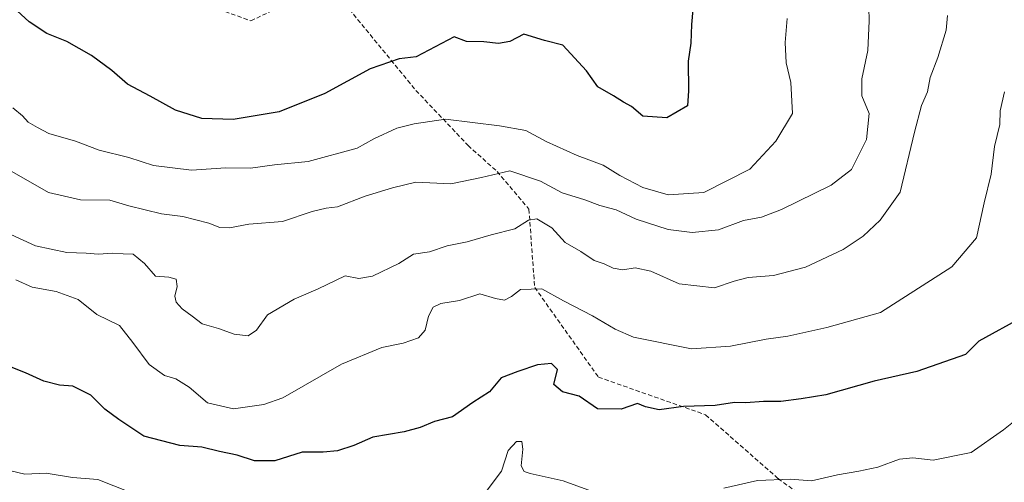
# Model space of a CAD drawing. Units: metres. Extents: x 611176 to 614652, y 4708501 to 4710870.
# Drawn here: x 612973 to 613198, y 4710167 to 4710273 of the extents above; entities that cross this region are included whole.
import ezdxf

# ---------------------------------------------------------------- set-up
doc = ezdxf.new("R2010")
doc.units = ezdxf.units.M
doc.header["$MEASUREMENT"] = 0
doc.linetypes.add('TRAZOSX2', pattern=[1.5, 1, -0.5])
for name, color, linetype, lineweight in [('Curva de nivel maestra', 36, 'Continuous', 30), ('Curva de nivel normal', 36, 'Continuous', 0), ('Senda', 19, 'TRAZOSX2', 0)]:
    doc.layers.add(name, color=color, linetype=linetype, lineweight=lineweight)

# ---------------------------------------------------------------- blocks, each defined once
blk = doc.blocks.new('*U188')
at = {"layer": 'Curva de nivel normal', "color": 36, "linetype": 'Continuous', "lineweight": 0}
for points in [[(613201.19, 4710182.46, 620), (613197.36, 4710179.37, 620), (613189.98, 4710174.24, 620), (613181.31, 4710172.48, 620), (613176.64, 4710173.01, 620), (613173.64, 4710172.67, 620), (613168.64, 4710170.88, 620), (613164.31, 4710169.94, 620), (613159.48, 4710169.15, 620), (613153.52, 4710167.78, 620), (613148.75, 4710168.1, 620), (613141.18, 4710167.86, 620), (613133.53, 4710166.12, 620)], [(613104.16, 4710165.12, 620), (613096.84, 4710167.76, 620), (613089.29, 4710169.45, 620), (613087.93, 4710169.88, 620), (613087.28, 4710171.17, 620), (613087.64, 4710174.99, 620), (613087.38, 4710176.72, 620), (613086.14, 4710176.76, 620), (613084.29, 4710174.71, 620), (613082.77, 4710169.95, 620), (613076.48, 4710161.65, 620)], [(612997.94, 4710165.17, 620), (612990.58, 4710168.03, 620), (612984.82, 4710168.5, 620), (612978.84, 4710169.52, 620), (612973.94, 4710169.28, 620), (612970.71, 4710170.05, 620)]]:
    blk.add_polyline3d(points, dxfattribs=at)
blk = doc.blocks.new('*U208')
at = {"layer": 'Curva de nivel maestra', "color": 36, "linetype": 'Continuous', "lineweight": 30}
blk.add_polyline3d([(613126.71, 4710278.9, 650), (613126.1, 4710271.97, 650), (613125.97, 4710267.72, 650), (613125.36, 4710263.58, 650), (613125.42, 4710256.81, 650), (613125.25, 4710253.36, 650), (613120.46, 4710250.62, 650), (613115.02, 4710251.04, 650), (613112.4, 4710253.26, 650), (613110.64, 4710254.24, 650), (613108.32, 4710255.7, 650), (613104.77, 4710257.71, 650), (613102.16, 4710261.35, 650), (613096.78, 4710267.22, 650), (613092.54, 4710268.26, 650), (613087.87, 4710269.78, 650), (613084.64, 4710268.09, 650), (613082.08, 4710267.59, 650), (613078.72, 4710268.02, 650), (613074.74, 4710268.09, 650), (613071.91, 4710269.16, 650), (613063.24, 4710264.59, 650), (613059.38, 4710264.12, 650), (613052.78, 4710261.82, 650), (613042.45, 4710256.22, 650), (613032.03, 4710252.02, 650), (613021.5, 4710250.25, 650), (613014.36, 4710250.46, 650), (613008.35, 4710252.4, 650), (613002.54, 4710255.62, 650), (612997.34, 4710258.34, 650), (612993.76, 4710261.44, 650), (612989.17, 4710264.84, 650), (612983.52, 4710268.09, 650), (612978.97, 4710269.9, 650), (612974.96, 4710272.54, 650), (612971.26, 4710275.94, 650)], dxfattribs=at)

msp = doc.modelspace()

# ---------------------------------------------------------------- linework, layer by layer
at = {"layer": 'Curva de nivel maestra', "color": 36, "linetype": 'Continuous', "lineweight": 30}
msp.add_polyline3d([(613211.66, 4710210.57, 625), (613191.7, 4710199.66, 625), (613188.64, 4710196.62, 625), (613177.54, 4710192.71, 625), (613167.81, 4710190.55, 625), (613156.81, 4710187.39, 625), (613151.13, 4710186.47, 625), (613146.55, 4710185.85, 625), (613142.55, 4710185.89, 625), (613138.5, 4710185.56, 625), (613135.92, 4710185.64, 625), (613131.55, 4710184.92, 625), (613124.28, 4710184.76, 625), (613118.71, 4710183.96, 625), (613115.62, 4710184.66, 625), (613113.82, 4710185.39, 625), (613110.06, 4710184.09, 625), (613104.69, 4710184.23, 625), (613100.46, 4710187.1, 625), (613096.71, 4710188.06, 625), (613094.71, 4710189.74, 625), (613095.57, 4710193.14, 625), (613094.14, 4710194.52, 625), (613090.95, 4710194.27, 625), (613086.47, 4710192.71, 625), (613082.66, 4710191.28, 625), (613080.04, 4710188.1, 625), (613076.18, 4710185.61, 625), (613071.56, 4710182.4, 625), (613067.45, 4710181.33, 625), (613064.19, 4710179.9, 625), (613060.54, 4710178.98, 625), (613053.37, 4710177.74, 625), (613049.04, 4710175.84, 625), (613045.32, 4710174.59, 625), (613042.01, 4710174.33, 625), (613037.24, 4710174.3, 625), (613030.99, 4710172.29, 625), (613026.37, 4710172.32, 625), (613022.42, 4710173.62, 625), (613018.35, 4710174.48, 625), (613014.35, 4710175.43, 625), (613009.33, 4710175.8, 625), (613001.1, 4710177.93, 625), (612995.42, 4710181.75, 625), (612992.19, 4710184.11, 625), (612989.04, 4710187.35, 625), (612984.89, 4710189.38, 625), (612981.84, 4710189.61, 625), (612978.28, 4710190.49, 625), (612974.09, 4710192.43, 625), (612969.68, 4710194.16, 625)], dxfattribs=at)
at = {"layer": 'Curva de nivel normal', "color": 36, "linetype": 'Continuous', "lineweight": 0}
for points in [[(613166.59, 4710275.84, 640), (613166.72, 4710272.79, 640), (613166.39, 4710266, 640), (613165.02, 4710259.57, 640), (613165.02, 4710255.66, 640), (613166.71, 4710251.61, 640), (613166.09, 4710245.7, 640), (613162.67, 4710238.88, 640), (613157.98, 4710235.27, 640), (613146.68, 4710229.72, 640), (613142.12, 4710227.95, 640), (613138.01, 4710227.21, 640), (613132.31, 4710225.06, 640), (613126.31, 4710224.45, 640), (613120.79, 4710225.11, 640), (613113.5, 4710227.52, 640), (613108.94, 4710229.63, 640), (613105.22, 4710230.62, 640), (613101.77, 4710231.93, 640), (613096.64, 4710233.52, 640), (613091.64, 4710236.16, 640), (613084.64, 4710238.57, 640), (613078.2, 4710237.04, 640), (613071.2, 4710235.58, 640), (613063.2, 4710235.97, 640), (613057.89, 4710234.63, 640), (613051.62, 4710232.78, 640), (613045.32, 4710230.33, 640), (613042.69, 4710230.04, 640), (613039.53, 4710229.22, 640), (613032.78, 4710226.95, 640), (613025.1, 4710226.34, 640), (613020.65, 4710225.51, 640), (613018.45, 4710225.6, 640), (613015.97, 4710226.62, 640), (613010.01, 4710228.11, 640), (613005.13, 4710228.7, 640), (612997.65, 4710230.57, 640), (612993.32, 4710231.83, 640), (612986.67, 4710231.91, 640), (612979.32, 4710233.56, 640), (612969.92, 4710239, 640)], [(613184.57, 4710273.99, 635), (613184.27, 4710270.69, 635), (613182.38, 4710264.45, 635), (613180.62, 4710259.84, 635), (613179.98, 4710256.6, 635), (613178.62, 4710253.48, 635), (613177.03, 4710247.33, 635), (613173.73, 4710233.66, 635), (613169.22, 4710227.31, 635), (613165.3, 4710223.62, 635), (613160.74, 4710220.56, 635), (613152.12, 4710216.57, 635), (613144.88, 4710214.66, 635), (613139.09, 4710214.22, 635), (613135.86, 4710213.37, 635), (613131.37, 4710211.85, 635), (613123.33, 4710212.72, 635), (613116.88, 4710215.62, 635), (613113.24, 4710216.36, 635), (613110.46, 4710215.94, 635), (613108.28, 4710216.29, 635), (613106.17, 4710217.3, 635), (613103.92, 4710218.09, 635), (613100.88, 4710220.15, 635), (613097.3, 4710222.15, 635), (613094.24, 4710225.52, 635), (613090.82, 4710227.56, 635), (613088.89, 4710227.26, 635), (613085.79, 4710225.28, 635), (613080.37, 4710223.96, 635), (613074.88, 4710222.32, 635), (613070.37, 4710221.4, 635), (613066.31, 4710220.04, 635), (613062.64, 4710219.5, 635), (613059.31, 4710217.41, 635), (613053.31, 4710214.48, 635), (613050.22, 4710213.99, 635), (613047.09, 4710214.55, 635), (613040.87, 4710211.59, 635), (613035.4, 4710209.23, 635), (613029.31, 4710205.66, 635), (613026.8, 4710202.15, 635), (613024.94, 4710200.87, 635), (613021.76, 4710201.28, 635), (613018.17, 4710202.56, 635), (613014.43, 4710203.58, 635), (613012.15, 4710205.35, 635), (613009.87, 4710207, 635), (613008.48, 4710208.53, 635), (613008.19, 4710209.92, 635), (613008.73, 4710212.12, 635), (613008.49, 4710213.83, 635), (613006.82, 4710214.28, 635), (613003.77, 4710214.47, 635), (613001.24, 4710217.38, 635), (612998.69, 4710219.48, 635), (612996.37, 4710219.56, 635), (612993.99, 4710219.72, 635), (612990.65, 4710219.52, 635), (612987.96, 4710219.75, 635), (612983.5, 4710219.88, 635), (612976.41, 4710221.42, 635), (612970.76, 4710224.02, 635)], [(612971.23, 4710252.9, 645), (612973.44, 4710251.11, 645), (612974.66, 4710249.67, 645), (612976.83, 4710248.42, 645), (612979.4, 4710247.07, 645), (612985.47, 4710245.3, 645), (612990.94, 4710243.23, 645), (612997.65, 4710241.58, 645), (613003.32, 4710239.72, 645), (613011.99, 4710238.72, 645), (613019.86, 4710239.25, 645), (613025.47, 4710239.18, 645), (613030.97, 4710239.87, 645), (613038.63, 4710240.69, 645), (613049.83, 4710243.72, 645), (613053.6, 4710245.82, 645), (613058.84, 4710248.28, 645), (613062.83, 4710249.25, 645), (613069.98, 4710250.34, 645), (613082.31, 4710248.8, 645), (613088.31, 4710247.74, 645), (613092.98, 4710245.2, 645), (613100.02, 4710242.06, 645), (613105.96, 4710239.85, 645), (613109.76, 4710237.5, 645), (613115, 4710234.72, 645), (613120.78, 4710233.06, 645), (613128.98, 4710233.62, 645), (613139.42, 4710238.91, 645), (613145.38, 4710245.3, 645), (613149.22, 4710251.66, 645), (613148.82, 4710258.7, 645), (613147.76, 4710263.17, 645), (613147.49, 4710267.87, 645), (613147.95, 4710273.33, 645)], [(613197.61, 4710256.56, 630), (613196.61, 4710252.2, 630), (613196.49, 4710249.12, 630), (613195.3, 4710244.11, 630), (613194.55, 4710237.77, 630), (613192.92, 4710231.23, 630), (613191.16, 4710223.27, 630), (613185.52, 4710216.59, 630), (613169.28, 4710206.18, 630), (613157, 4710202.79, 630), (613148.11, 4710200.8, 630), (613143.2, 4710200.11, 630), (613135.05, 4710198.48, 630), (613126.13, 4710197.89, 630), (613112.89, 4710200.58, 630), (613108.67, 4710202.36, 630), (613103.51, 4710205.41, 630), (613096.92, 4710208.88, 630), (613091.98, 4710211.59, 630), (613087.11, 4710211.48, 630), (613085.02, 4710209.86, 630), (613083.41, 4710208.97, 630), (613081.38, 4710209.39, 630), (613077.8, 4710210.49, 630), (613073.16, 4710208.94, 630), (613068.92, 4710208.22, 630), (613067.14, 4710207.43, 630), (613066.09, 4710205.33, 630), (613065.35, 4710202.13, 630), (613063.83, 4710200.44, 630), (613060.31, 4710199.2, 630), (613055.45, 4710198.22, 630), (613046.21, 4710194.42, 630), (613032.81, 4710186.71, 630), (613028.53, 4710185.19, 630), (613021.59, 4710184.19, 630), (613015.66, 4710185.53, 630), (613011.42, 4710189.14, 630), (613008.42, 4710191.03, 630), (613005.85, 4710191.79, 630), (613002.3, 4710194.32, 630), (612998.61, 4710199.32, 630), (612995.58, 4710203.2, 630), (612990.4, 4710205.75, 630), (612986.1, 4710209.19, 630), (612981.11, 4710210.98, 630), (612975.61, 4710211.99, 630), (612971.88, 4710213.66, 630)]]:
    msp.add_polyline3d(points, dxfattribs=at)
at = {"layer": 'Senda', "color": 19, "linetype": 'TRAZOSX2', "lineweight": 0}
msp.add_polyline3d([(613035.87, 4710307.52, 661.35), (613026.83, 4710293.95, 658.66), (613018.89, 4710283.37, 656.26), (613018.23, 4710275.43, 654.93), (613025.51, 4710272.78, 653.82), (613038.07, 4710278.74, 653.86), (613048, 4710275.43, 652.59), (613063.21, 4710256.91, 647.16), (613075.12, 4710244.34, 642.6), (613081.73, 4710238.39, 639.99), (613089.01, 4710229.79, 635.91), (613090.33, 4710211.93, 629.59), (613104.88, 4710191.43, 625.89), (613129.36, 4710182.83, 624.47), (613145.89, 4710168.27, 619.8), (613172.35, 4710149.09, 614.07), (613184.26, 4710129.25, 608.28), (613196.16, 4710105.44, 601.92), (613200.28, 4710094.59, 599.66)], dxfattribs=at)

# ---------------------------------------------------------------- block references
at = {"layer": 'Curva de nivel maestra', "color": 36, "linetype": 'Continuous', "lineweight": 30}
msp.add_blockref('*U208', (0, 0), dxfattribs=at)
at = {"layer": 'Curva de nivel normal', "color": 36, "linetype": 'Continuous', "lineweight": 0}
msp.add_blockref('*U188', (0, 0), dxfattribs=at)

doc.saveas('drawing.dxf')
